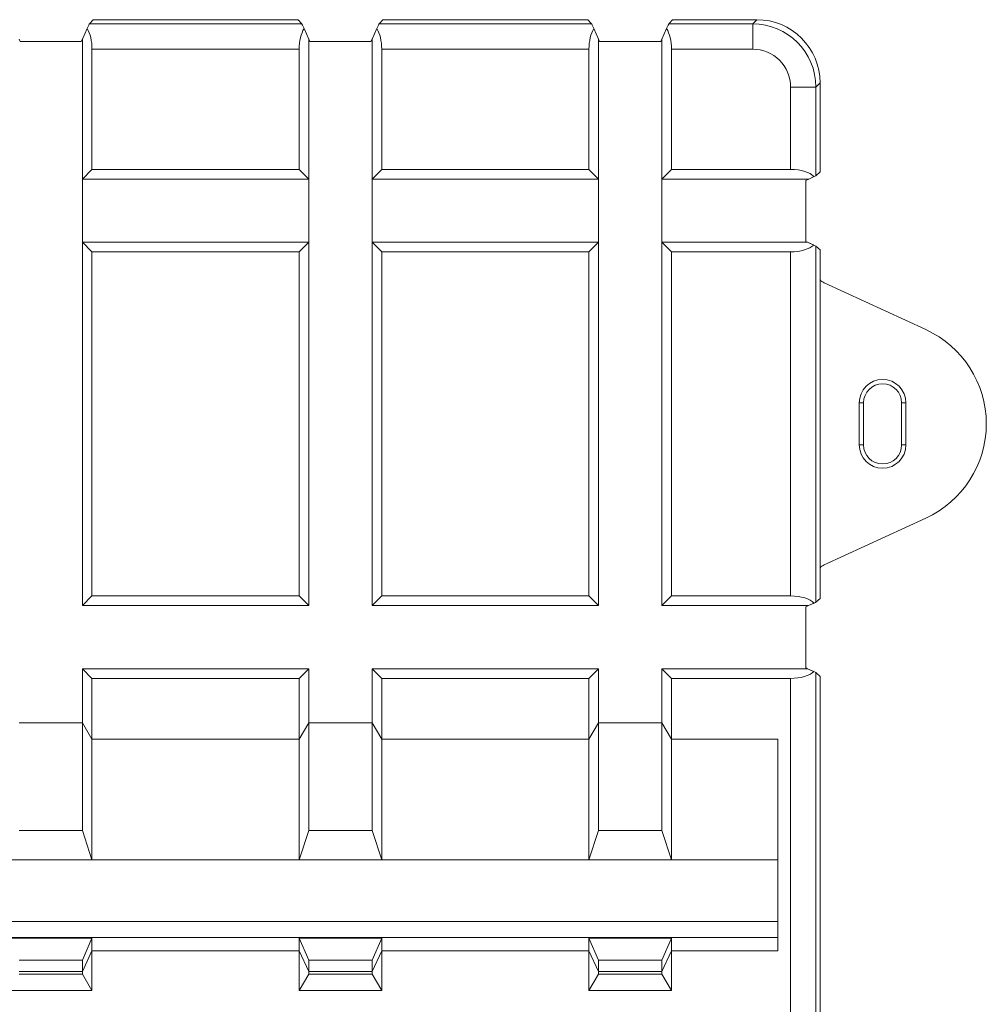
# Model space of a CAD drawing. Units: millimetres. Extents: x -928683 to -573896, y -516519 to -273325.
# Drawn here: x -595091 to -594862, y -285015 to -284782 of the extents above; entities that cross this region are included whole.
import ezdxf

# ---------------------------------------------------------------- set-up
doc = ezdxf.new("R2010")
doc.units = ezdxf.units.MM
doc.layers.get('0').update_dxf_attribs({"lineweight": 30})

msp = doc.modelspace()

# ---------------------------------------------------------------- linework, layer by layer
at = {"color": 7, "linetype": 'Continuous', "lineweight": 15}
for p, q in [((-595074.026, -284781.674), (-595074.916, -284782.666)), ((-595024.511, -284782.666), (-595074.916, -284782.666)), ((-595074.026, -284781.674), (-595025.401, -284781.674)), ((-595024.511, -284782.666), (-595025.401, -284781.674)), ((-595005.275, -284781.674), (-595006.165, -284782.666)), ((-594955.76, -284782.666), (-595006.165, -284782.666)), ((-595005.275, -284781.674), (-594956.65, -284781.674)), ((-594955.76, -284782.666), (-594956.65, -284781.674)), ((-594936.525, -284781.674), (-594937.415, -284782.666)), ((-594917.518, -284782.666), (-594937.415, -284782.666)), ((-594936.525, -284781.674), (-594916.527, -284781.674)), ((-594916.527, -284781.674), (-594917.518, -284782.666)), ((-594917.518, -284782.666), (-594917.518, -284788.666)), ((-595075.444, -284783.793), (-595076.588, -284786.315)), ((-595022.838, -284786.315), (-595023.982, -284783.793)), ((-595006.694, -284783.793), (-595007.838, -284786.315)), ((-594954.088, -284786.315), (-594955.232, -284783.793)), ((-594937.944, -284783.793), (-594939.088, -284786.315)), ((-595091.331, -284786.877), (-595091.588, -284786.315)), ((-595076.845, -284786.877), (-595091.331, -284786.877)), ((-595076.588, -284786.315), (-595076.845, -284786.877)), ((-595076.588, -284920.672), (-595076.588, -284786.315)), ((-595022.838, -284920.672), (-595022.838, -284786.315)), ((-595022.581, -284786.877), (-595022.838, -284786.315)), ((-595008.095, -284786.877), (-595022.581, -284786.877)), ((-595007.838, -284786.315), (-595008.095, -284786.877)), ((-595007.838, -284920.672), (-595007.838, -284786.315)), ((-594954.088, -284920.672), (-594954.088, -284786.315)), ((-594953.831, -284786.877), (-594954.088, -284786.315)), ((-594939.345, -284786.877), (-594953.831, -284786.877)), ((-594939.088, -284786.315), (-594939.345, -284786.877)), ((-594939.088, -284920.672), (-594939.088, -284786.315)), ((-595074.301, -284817.188), (-595074.301, -284788.666)), ((-595074.301, -284788.666), (-595025.125, -284788.666)), ((-595025.125, -284788.666), (-595025.125, -284817.188)), ((-595005.551, -284817.188), (-595005.551, -284788.666)), ((-595005.551, -284788.666), (-594956.375, -284788.666)), ((-594956.375, -284788.666), (-594956.375, -284817.188)), ((-594936.8, -284817.188), (-594936.8, -284788.666)), ((-594936.8, -284788.666), (-594917.518, -284788.666)), ((-594908.519, -284797.666), (-594908.519, -284817.188)), ((-594902.519, -284797.666), (-594908.519, -284797.666)), ((-594902.519, -284797.666), (-594901.527, -284796.674)), ((-594902.519, -284818.686), (-594902.519, -284797.666)), ((-594901.527, -284796.674), (-594901.527, -284817.796)), ((-595074.301, -284817.188), (-595076.584, -284819.472)), ((-595074.301, -284817.188), (-595025.125, -284817.188)), ((-595022.842, -284819.472), (-595025.125, -284817.188)), ((-595005.551, -284817.188), (-595007.834, -284819.472)), ((-595005.551, -284817.188), (-594956.375, -284817.188)), ((-594954.092, -284819.472), (-594956.375, -284817.188)), ((-594936.8, -284817.188), (-594939.084, -284819.472)), ((-594936.8, -284817.188), (-594908.519, -284817.188)), ((-594902.519, -284818.686), (-594901.527, -284817.796)), ((-595076.584, -284819.472), (-595076.584, -284834.472)), ((-595022.842, -284819.472), (-595076.584, -284819.472)), ((-595022.842, -284834.472), (-595022.842, -284819.472)), ((-595007.834, -284819.472), (-595007.834, -284834.472)), ((-594954.092, -284819.472), (-595007.834, -284819.472)), ((-594954.092, -284834.472), (-594954.092, -284819.472)), ((-594939.084, -284819.472), (-594939.084, -284834.472)), ((-594904.229, -284819.472), (-594939.084, -284819.472)), ((-594904.229, -284819.472), (-594904.923, -284819.789)), ((-594904.923, -284819.789), (-594904.923, -284834.275)), ((-594904.922, -284819.789), (-594904.923, -284819.789)), ((-594904.228, -284819.472), (-594904.922, -284819.789)), ((-594904.922, -284819.789), (-594904.922, -284834.275)), ((-594902.963, -284818.897), (-594904.229, -284819.472)), ((-594902.985, -284818.908), (-594904.228, -284819.472)), ((-595076.584, -284834.472), (-595074.301, -284836.755)), ((-595022.842, -284834.472), (-595076.584, -284834.472)), ((-595025.125, -284836.755), (-595022.842, -284834.472)), ((-594954.092, -284834.472), (-595007.834, -284834.472)), ((-595007.834, -284834.472), (-595005.551, -284836.755)), ((-594956.375, -284836.755), (-594954.092, -284834.472)), ((-594939.084, -284834.472), (-594936.8, -284836.755)), ((-594904.493, -284834.472), (-594939.084, -284834.472)), ((-594904.923, -284834.275), (-594904.493, -284834.472)), ((-594904.922, -284834.275), (-594904.923, -284834.275)), ((-594904.922, -284834.275), (-594904.492, -284834.472)), ((-594904.493, -284834.472), (-594903.041, -284835.13)), ((-594904.492, -284834.472), (-594903.066, -284835.119)), ((-594936.8, -284918.384), (-594936.8, -284836.755)), ((-594908.519, -284836.755), (-594936.8, -284836.755)), ((-594908.519, -284836.755), (-594908.519, -284918.384)), ((-594902.519, -284919.882), (-594902.519, -284835.378)), ((-594901.527, -284836.268), (-594902.519, -284835.378)), ((-594901.527, -284836.268), (-594901.527, -284918.992)), ((-594876.412, -284855.209), (-594900.562, -284844.11)), ((-594892.218, -284872.57), (-594892.218, -284882.57)), ((-594891.199, -284872.57), (-594892.218, -284872.57)), ((-594891.199, -284882.57), (-594891.199, -284872.57)), ((-594882.177, -284872.57), (-594881.158, -284872.57)), ((-594882.177, -284872.57), (-594882.177, -284882.57)), ((-594881.158, -284882.57), (-594881.158, -284872.57)), ((-594892.218, -284882.57), (-594891.199, -284882.57)), ((-594881.158, -284882.57), (-594882.177, -284882.57)), ((-594900.562, -284911.029), (-594876.412, -284899.93)), ((-595074.301, -284918.384), (-595076.588, -284920.672)), ((-595022.838, -284920.672), (-595025.125, -284918.384)), ((-595005.551, -284918.384), (-595007.838, -284920.672)), ((-594954.088, -284920.672), (-594956.375, -284918.384)), ((-594936.8, -284918.384), (-594939.088, -284920.672)), ((-594936.8, -284918.384), (-594908.519, -284918.384)), ((-594902.519, -284919.882), (-594901.527, -284918.992)), ((-595022.838, -284920.672), (-595076.588, -284920.672)), ((-594954.088, -284920.672), (-595007.838, -284920.672)), ((-594904.238, -284920.672), (-594939.088, -284920.672)), ((-594904.238, -284920.672), (-594904.931, -284920.989)), ((-594904.237, -284920.672), (-594904.931, -284920.989)), ((-594904.931, -284920.989), (-594904.931, -284935.475)), ((-594904.931, -284920.989), (-594904.931, -284935.475)), ((-594904.931, -284920.989), (-594904.931, -284920.989)), ((-594902.963, -284920.093), (-594904.238, -284920.672)), ((-594902.985, -284920.104), (-594904.237, -284920.672)), ((-594904.931, -284935.475), (-594904.502, -284935.672)), ((-594904.931, -284935.475), (-594904.931, -284935.475)), ((-594904.931, -284935.475), (-594904.501, -284935.672)), ((-595076.588, -284935.672), (-595074.301, -284937.959)), ((-595022.838, -284935.672), (-595076.588, -284935.672)), ((-595076.588, -284948.466), (-595076.588, -284935.672)), ((-595025.125, -284937.959), (-595074.301, -284937.959)), ((-595074.301, -284952.399), (-595074.301, -284937.959)), ((-595025.125, -284937.959), (-595022.838, -284935.672)), ((-595025.125, -284937.959), (-595025.125, -284952.399)), ((-595022.838, -284948.466), (-595022.838, -284935.672)), ((-595007.838, -284948.466), (-595007.838, -284935.672)), ((-595007.838, -284935.672), (-595005.551, -284937.959)), ((-594954.088, -284935.672), (-595007.838, -284935.672)), ((-595005.551, -284952.399), (-595005.551, -284937.959)), ((-594956.375, -284937.959), (-595005.551, -284937.959)), ((-594956.375, -284937.959), (-594954.088, -284935.672)), ((-594956.375, -284937.959), (-594956.375, -284952.399)), ((-594954.088, -284948.466), (-594954.088, -284935.672)), ((-594939.088, -284948.466), (-594939.088, -284935.672)), ((-594939.088, -284935.672), (-594936.8, -284937.959)), ((-594904.502, -284935.672), (-594939.088, -284935.672)), ((-594936.8, -284952.399), (-594936.8, -284937.959)), ((-594908.519, -284937.959), (-594936.8, -284937.959)), ((-594908.519, -284937.959), (-594908.519, -285257.151)), ((-594904.502, -284935.672), (-594903.041, -284936.334)), ((-594904.501, -284935.672), (-594903.066, -284936.323)), ((-594902.519, -285021.046), (-594902.519, -284936.582)), ((-594901.527, -284937.472), (-594902.519, -284936.582)), ((-594901.527, -284937.472), (-594901.527, -285020.156)), ((-595091.588, -284948.466), (-595076.588, -284948.466)), ((-595076.588, -284948.466), (-595076.588, -284974.014)), ((-595076.588, -284948.466), (-595074.301, -284952.399)), ((-595076.588, -284948.466), (-595076.588, -284948.466)), ((-595025.125, -284952.399), (-595022.838, -284948.466)), ((-595022.838, -284974.014), (-595022.838, -284948.466)), ((-595022.838, -284948.466), (-595022.838, -284948.466)), ((-595022.838, -284948.466), (-595007.838, -284948.466)), ((-595007.838, -284948.466), (-595007.838, -284948.466)), ((-595007.838, -284948.466), (-595005.551, -284952.399)), ((-595007.838, -284948.466), (-595007.838, -284974.014)), ((-594956.375, -284952.399), (-594954.088, -284948.466)), ((-594954.088, -284948.466), (-594954.088, -284948.466)), ((-594954.088, -284974.014), (-594954.088, -284948.466)), ((-594954.088, -284948.466), (-594939.088, -284948.466)), ((-594939.087, -284948.466), (-594939.088, -284948.466)), ((-594939.087, -284948.466), (-594936.8, -284952.399)), ((-594939.087, -284948.466), (-594939.087, -284974.014)), ((-595074.301, -284952.399), (-595074.301, -284981.004)), ((-595074.301, -284952.399), (-595025.125, -284952.399)), ((-595025.125, -284981.004), (-595025.125, -284952.399)), ((-595005.551, -284952.399), (-595005.551, -284981.004)), ((-595005.551, -284952.399), (-594956.375, -284952.399)), ((-594956.375, -284981.004), (-594956.375, -284952.399)), ((-594936.8, -284952.399), (-594911.571, -284952.399)), ((-594936.8, -284952.399), (-594936.8, -284981.004)), ((-594911.571, -284952.399), (-594911.571, -285002.592)), ((-595076.588, -284974.014), (-595091.589, -284974.014)), ((-595074.301, -284981.042), (-595076.588, -284974.014)), ((-595022.838, -284974.014), (-595025.125, -284981.042)), ((-595007.838, -284974.014), (-595022.838, -284974.014)), ((-595005.551, -284981.042), (-595007.838, -284974.014)), ((-594954.088, -284974.014), (-594956.375, -284981.042)), ((-594939.087, -284974.014), (-594954.088, -284974.014)), ((-594936.801, -284981.042), (-594939.087, -284974.014)), ((-595093.875, -284981.042), (-595074.301, -284981.042)), ((-595074.301, -284981.004), (-595025.125, -284981.004)), ((-595025.125, -284981.042), (-595005.551, -284981.042)), ((-595005.551, -284981.004), (-594956.375, -284981.004)), ((-594956.375, -284981.042), (-594936.801, -284981.042)), ((-594936.8, -284981.004), (-594911.571, -284981.004)), ((-594911.571, -284995.61), (-595455.483, -284995.61)), ((-594911.571, -284999.416), (-595455.483, -284999.416)), ((-595074.301, -284999.576), (-595093.876, -284999.576)), ((-595076.588, -285004.807), (-595074.301, -284999.576)), ((-595074.301, -284999.576), (-595074.301, -285002.592)), ((-595005.551, -284999.576), (-595025.125, -284999.576)), ((-595025.125, -285002.592), (-595025.125, -284999.576)), ((-595025.125, -284999.576), (-595022.838, -285004.807)), ((-595007.838, -285004.807), (-595005.551, -284999.576)), ((-595005.551, -284999.576), (-595005.551, -285002.592)), ((-594936.8, -284999.576), (-594956.375, -284999.576)), ((-594956.375, -285002.592), (-594956.375, -284999.576)), ((-594956.375, -284999.576), (-594954.088, -285004.807)), ((-594939.087, -285004.807), (-594936.8, -284999.576)), ((-594936.8, -284999.576), (-594936.8, -285002.592)), ((-595074.301, -285002.592), (-595076.588, -285007.468)), ((-595074.301, -285002.592), (-595025.125, -285002.592)), ((-595074.301, -285012.033), (-595074.301, -285002.592)), ((-595025.125, -285002.592), (-595025.125, -285012.033)), ((-595022.838, -285007.468), (-595025.125, -285002.592)), ((-595005.551, -285002.592), (-595007.838, -285007.468)), ((-595005.551, -285002.592), (-594956.375, -285002.592)), ((-595005.551, -285012.033), (-595005.551, -285002.592)), ((-594956.375, -285002.592), (-594956.375, -285012.033)), ((-594954.088, -285007.468), (-594956.375, -285002.592)), ((-594936.8, -285002.592), (-594939.087, -285007.468)), ((-594936.8, -285002.592), (-594911.571, -285002.592)), ((-594936.8, -285012.033), (-594936.8, -285002.592)), ((-595091.589, -285004.807), (-595076.588, -285004.807)), ((-595076.588, -285004.807), (-595076.588, -285007.468)), ((-595022.838, -285007.468), (-595022.838, -285004.807)), ((-595022.838, -285004.807), (-595007.838, -285004.807)), ((-595007.838, -285004.807), (-595007.838, -285007.468)), ((-594954.088, -285007.468), (-594954.088, -285004.807)), ((-594954.088, -285004.807), (-594939.087, -285004.807)), ((-594939.087, -285004.807), (-594939.087, -285007.468)), ((-595091.588, -285007.468), (-595076.588, -285007.468)), ((-595076.588, -285008.127), (-595076.588, -285007.468)), ((-595076.588, -285007.468), (-595076.588, -285007.468)), ((-595022.838, -285007.468), (-595022.838, -285007.468)), ((-595022.838, -285008.127), (-595022.838, -285007.468)), ((-595022.838, -285007.468), (-595007.838, -285007.468)), ((-595007.838, -285008.127), (-595007.838, -285007.468)), ((-595007.838, -285007.468), (-595007.838, -285007.468)), ((-594954.088, -285007.468), (-594954.088, -285007.468)), ((-594954.088, -285008.127), (-594954.088, -285007.468)), ((-594954.088, -285007.468), (-594939.088, -285007.468)), ((-594939.088, -285008.127), (-594939.088, -285007.468)), ((-594939.088, -285007.468), (-594939.087, -285007.468)), ((-595076.588, -285008.127), (-595091.588, -285008.127)), ((-595074.301, -285012.033), (-595076.588, -285008.127)), ((-595022.838, -285008.127), (-595025.125, -285012.033)), ((-595007.838, -285008.127), (-595022.838, -285008.127)), ((-595005.551, -285012.033), (-595007.838, -285008.127)), ((-594954.088, -285008.127), (-594956.375, -285012.033)), ((-594939.088, -285008.127), (-594954.088, -285008.127)), ((-594936.8, -285012.033), (-594939.088, -285008.127)), ((-595093.876, -285012.033), (-595074.301, -285012.033)), ((-595025.125, -285012.033), (-595005.551, -285012.033)), ((-594956.375, -285012.033), (-594936.8, -285012.033))]:
    msp.add_line(p, q, dxfattribs=at)
at = {"color": 7, "linetype": 'Continuous', "lineweight": 15, "flags": 128}
for points in [[(-595025.125, -284836.755), (-595037.712, -284836.755), (-595050.298, -284836.755), (-595074.301, -284836.755)], [(-595074.301, -284918.384), (-595074.301, -284893.211), (-595074.301, -284868.038), (-595074.301, -284836.755)], [(-595025.125, -284836.755), (-595025.125, -284861.928), (-595025.125, -284887.101), (-595025.125, -284918.384)], [(-595005.551, -284918.384), (-595005.551, -284893.211), (-595005.551, -284868.038), (-595005.551, -284836.755)], [(-594956.375, -284836.755), (-594968.962, -284836.755), (-594981.548, -284836.755), (-595005.551, -284836.755)], [(-594956.375, -284836.755), (-594956.375, -284861.928), (-594956.375, -284887.101), (-594956.375, -284918.384)], [(-595074.301, -284918.384), (-595061.715, -284918.384), (-595049.128, -284918.384), (-595025.125, -284918.384)], [(-595005.551, -284918.384), (-594992.964, -284918.384), (-594980.378, -284918.384), (-594956.375, -284918.384)]]:
    msp.add_lwpolyline(points, dxfattribs=at)
at = {"color": 7, "linetype": 'Continuous', "lineweight": 15}
for centre, radius, start, end in [((-594886.688, -284877.57), 24.609, 294.68224, 65.31776), ((-594886.688, -284872.57), 5.53, 0, 180), ((-594886.688, -284872.57), 4.511, 0, 180), ((-594886.688, -284882.57), 5.53, 180, 0), ((-594886.688, -284882.57), 4.511, 180, 0)]:
    msp.add_arc(centre, radius, start, end, dxfattribs=at)
for centre, major_axis, ratio, start_param, end_param in [((-595077.66, -284788.666), (2.745, 6), 0.0031743, 0.0101788, 0.6244386), ((-595021.766, -284788.666), (-2.745, 6), 0.0031743, 5.6587467, 6.2730065), ((-595008.91, -284788.666), (2.745, 6), 0.0031743, 0.0101788, 0.6244386), ((-594953.016, -284788.666), (-2.745, 6), 0.0031743, 5.6587467, 6.2730065), ((-594940.159, -284788.666), (2.745, 6), 0.0031743, 0.0101788, 0.6244386), ((-594917.519, -284797.666), (10.607, 10.607), 0.9999848, 5.4978252, 7.0685454), ((-594916.528, -284796.675), (10.607, 10.607), 0.9999239, 5.4978252, 7.0685454), ((-595077.046, -284788.666), (0, 6), 0.4574545, 4.712389, 5.6601988), ((-595022.381, -284788.666), (0, 6), 0.4574545, 0.6229865, 1.5707963), ((-595008.295, -284788.666), (0, 6), 0.4574545, 4.712389, 5.6601988), ((-594953.63, -284788.666), (0, 6), 0.4574545, 0.6229865, 1.5707963), ((-594939.545, -284788.666), (0, 6), 0.4574545, 4.712389, 5.6601988), ((-594917.519, -284797.666), (6.364, 6.364), 0.9999239, 5.4978252, 7.0685454), ((-594908.519, -284819.933), (6, 0), 0.4574545, 0.3870088, 1.5707963), ((-594908.519, -284821.43), (6, 2.745), 0.0031743, 5.8947244, 6.2730065), ((-594908.519, -284834.01), (6, 0), 0.4574545, 4.712389, 5.8627981), ((-594908.519, -284832.634), (6, -2.745), 0.0031743, 0.0101788, 0.4218393), ((-594899.309, -284841.384), (1.494, 2.602), 0.9998464, 2.830727, 3.2319911), ((-594899.309, -284913.755), (-1.494, 2.602), 0.9998464, 6.1927869, 6.5940509), ((-594908.519, -284921.129), (6, 0), 0.4574545, 0.3870088, 1.5707963), ((-594908.519, -284922.626), (6, 2.745), 0.0031743, 5.8947244, 6.2730065), ((-594908.519, -284935.214), (6, 0), 0.4574545, 4.712389, 5.8627981), ((-594908.519, -284933.838), (6, -2.745), 0.0031743, 0.0101788, 0.4218393), ((-595067.44, -284995.61), (-6.728, 14.988), 0.0898262, 0.1892554, 0.2001733), ((-595031.986, -284995.61), (6.728, 14.988), 0.0898262, 6.083015, 6.0939299), ((-594998.69, -284995.61), (-6.728, 14.988), 0.0898262, 0.1892554, 0.2001703), ((-594963.236, -284995.61), (6.728, 14.988), 0.0898262, 6.083015, 6.0939299), ((-594929.939, -284995.61), (-6.728, 14.988), 0.0898262, 0.1892554, 0.2001703)]:
    msp.add_ellipse(centre, major_axis=major_axis, ratio=ratio, start_param=start_param, end_param=end_param, dxfattribs=at)

doc.saveas('drawing.dxf')
